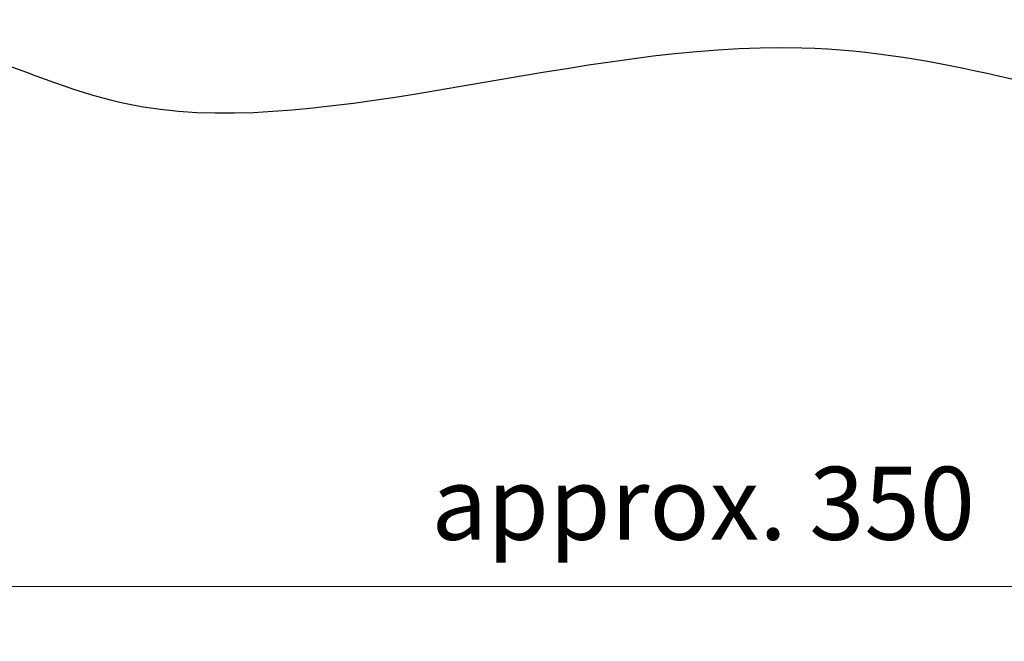
# Model space of a CAD drawing. Units: inches. Extents: x 802 to 12439, y 8517 to 10701.
# Drawn here: x 9671 to 9752, y 9663 to 9714 of the extents above; entities that cross this region are included whole.
import ezdxf

# ---------------------------------------------------------------- set-up
doc = ezdxf.new("R2010")
doc.units = ezdxf.units.IN
doc.header["$MEASUREMENT"] = 0
doc.layers.add('Curtain', color=7, linetype='Continuous')
doc.layers.add('Dimensions', color=7, linetype='Continuous', lineweight=15)
doc.styles.get("Standard").update_dxf_attribs({"font": 'arial.ttf'})
doc.dimstyles.new('SLDDIMSTYLE0', dxfattribs={"dimtxt": 6, "dimasz": 8, "dimexe": 0, "dimexo": 2, "dimgap": 3, "dimtad": 1, "dimrnd": 0.5, "dimzin": 12, "dimdsep": 46, "dimtxsty": 'Standard', "dimcen": 0.09, "dimadec": 0, "dimazin": 3, "dimtfac": 1, "dimtofl": 0, "dimtmove": 0, "dimatfit": 3, "dimfxl": 1, "dimfrac": 2, "dimtolj": 1, "dimtzin": 12, "dimlwd": 15, "dimarcsym": 0})

# ---------------------------------------------------------------- blocks, each defined once
blk = doc.blocks.new('*D695')
at = {"layer": 'Defpoints', "color": 0, "transparency": 16777216}
for p in [(9651.6, 9704.343), (9801.892, 9687.811), (9801.892, 9667.426)]:
    blk.add_point(p, dxfattribs=at)
at = {"layer": 'Dimensions', "color": 0, "lineweight": -2, "transparency": 16777216}
for p, q in [((9651.6, 9702.343), (9651.6, 9667.426)), ((9801.892, 9685.811), (9801.892, 9667.426))]:
    blk.add_line(p, q, dxfattribs=at)
at = {"layer": 'Dimensions', "color": 0, "lineweight": 15, "transparency": 16777216}
for p, q in [((9756.231, 9667.426), (9759.231, 9671.926)), ((9759.231, 9671.926), (9762.231, 9662.926)), ((9659.6, 9667.426), (9756.231, 9667.426)), ((9762.231, 9662.926), (9765.231, 9667.426)), ((9765.231, 9667.426), (9793.892, 9667.426))]:
    blk.add_line(p, q, dxfattribs=at)
at = {"layer": 'Dimensions', "color": 0, "transparency": 16777216}
for points in [[(9659.6, 9668.76), (9659.6, 9666.093), (9651.6, 9667.426)], [(9793.892, 9668.76), (9793.892, 9666.093), (9801.892, 9667.426)]]:
    blk.add_solid(points, dxfattribs=at)
at = {"layer": 'Dimensions', "color": 0, "transparency": 16777216, "insert": (9726.746, 9674.272), "char_height": 6, "attachment_point": 5}
blk.add_mtext('\\A1;approx. 350', dxfattribs=at)

msp = doc.modelspace()

# ---------------------------------------------------------------- linework, layer by layer
at = {"layer": 'Curtain'}
msp.add_open_spline([(9657.632, 9714.029), (9661.128, 9713.133), (9668.707, 9710.826), (9689.499, 9701.923), (9729.899, 9717.217), (9773.567, 9701.719), (9787.962, 9705.88), (9801.712, 9708.257)], degree=3, knots=[71.289759, 71.289759, 71.289759, 71.289759, 82.107144, 94.920167, 137.37897, 164.103204, 208.199166, 208.199166, 208.199166, 208.199166], dxfattribs=at)

# ---------------------------------------------------------------- dimensions: what is measured, and where the dimension line sits
at = {"layer": 'Dimensions'}
dim = msp.add_linear_dim(base=(9801.892, 9667.426), p1=(9651.6, 9704.343), p2=(9801.892, 9687.811), text='approx. 350', dimstyle='SLDDIMSTYLE0', dxfattribs=at)
dim.commit()
dim.dimension.update_dxf_attribs({"geometry": '*D695', "text_midpoint": (9726.746, 9674.272)})

doc.saveas('drawing.dxf')
